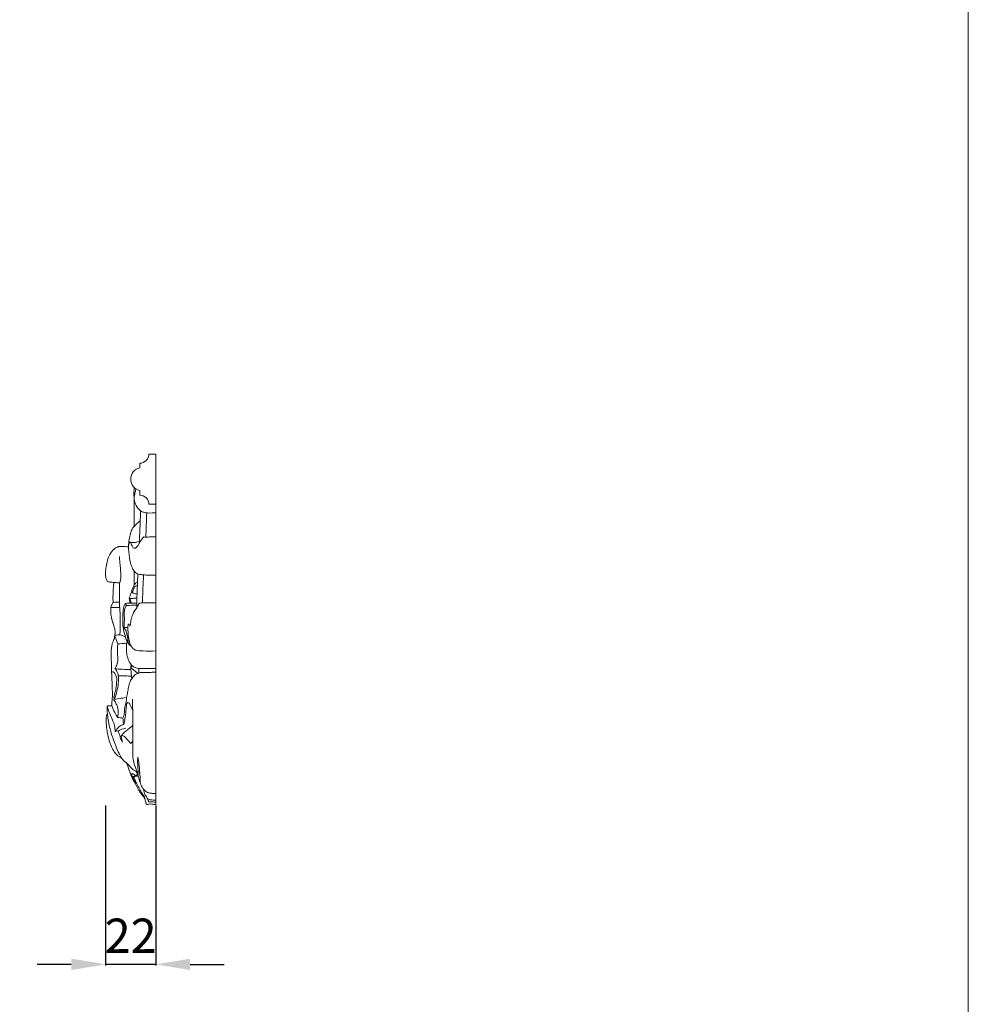
# Model space of a CAD drawing. Units: millimetres. Extents: x 4242 to 5742, y 1458 to 2958.
# Drawn here: x 5326 to 5742, y 2096 to 2527 of the extents above; entities that cross this region are included whole.
import ezdxf

# ---------------------------------------------------------------- set-up
doc = ezdxf.new("R2010")
doc.units = ezdxf.units.MM
doc.header["$MEASUREMENT"] = 0
doc.layers.get('0').update_dxf_attribs({"color": 163, "lineweight": 5})
doc.layers.add('Poliuretan_Stavros', color=161, linetype='Continuous', lineweight=5)
doc.styles.add('Arial', font='arial.ttf')
doc.dimstyles.new('Default', dxfattribs={"dimtxt": 10, "dimasz": 7, "dimexe": 0.5, "dimexo": 0.5, "dimgap": 0.25, "dimtad": 1, "dimtoh": 1, "dimdec": 0, "dimzin": 1, "dimdsep": 46, "dimtxsty": 'Arial', "dimcen": 0.5, "dimazin": 0, "dimtfac": 1, "dimtdec": 4, "dimtix": 1, "dimtmove": 1, "dimatfit": 3, "dimfxl": 1, "dimtolj": 1, "dimtzin": 1, "dimarcsym": 0})

# ---------------------------------------------------------------- blocks, each defined once
blk = doc.blocks.new('*D14')
at = {"color": 0, "lineweight": -2, "transparency": 16777216}
for p, q in [((5363.8, 2183.04), (5363.8, 2113.04)), ((5385.79, 2183.04), (5385.79, 2113.04)), ((5348.8, 2113.54), (5333.8, 2113.54)), ((5385.79, 2113.54), (5363.8, 2113.54)), ((5400.79, 2113.54), (5415.79, 2113.54))]:
    blk.add_line(p, q, dxfattribs=at)
at = {"color": 0, "lineweight": 50, "transparency": 16777216}
for points in [[(5348.8, 2116.04), (5348.8, 2111.04), (5363.8, 2113.54)], [(5400.79, 2116.04), (5400.79, 2111.04), (5385.79, 2113.54)]]:
    blk.add_solid(points, dxfattribs=at)
at = {"layer": 'Defpoints', "color": 0, "lineweight": 50, "transparency": 16777216}
for p in [(5363.8, 2183.54), (5385.79, 2183.54), (5363.8, 2113.54)]:
    blk.add_point(p, dxfattribs=at)
at = {"color": 0, "transparency": 16777216, "insert": (5374.79, 2126.07), "char_height": 15, "attachment_point": 5, "style": 'Arial'}
blk.add_mtext('\\A1;22', dxfattribs=at)
blk = doc.blocks.new('NPU.VRS-002-1_645_153_b_bez_podrezki')
at = {"layer": 'Poliuretan_Stavros'}
blk.add_line((0, 147.42), (0, 0), dxfattribs=at)
blk.add_lwpolyline([(-7, 135.43), (-7, 137.43, -0.8), (-7, 147.43), (-7, 149.43, 0.414214), (-3, 153.43), (0, 153.43), (0, 131.43), (-3, 131.43, 0.414214)], format="xyb", close=True, dxfattribs=at)
for points, knots in [([(-9.4, 138.71), (-9.48, 138.19), (-9.62, 136.82), (-9.57, 134.36), (-9.03, 131.38), (-7.6, 129.16), (-5.99, 128.07), (-3.9, 127.59), (-2.29, 127.54), (0, 127.74)], [4.619, 4.619, 4.619, 4.619, 5.414108, 6.682518, 8.247048, 9.889674, 10.97374, 11.984051, 14.373835, 14.373835, 14.373835, 14.373835]), ([(-8.7, 138.16), (-8.74, 137.96), (-8.89, 137.2), (-9.22, 136.04), (-9.43, 135.04), (-9.52, 134.62)], [7.956814, 7.956814, 7.956814, 7.956814, 8.255315, 9.144765, 9.801686, 9.801686, 9.801686, 9.801686]), ([(-3.97, 127.68), (-4.02, 125.91), (-4.14, 122.35), (-4.32, 118.8), (-4.42, 117.02)], [0, 0, 0, 0, 2.63228, 5.285753, 5.285753, 5.285753, 5.285753]), ([(-6.82, 124.19), (-7.13, 123.98), (-7.92, 123.4), (-8.78, 122.33), (-9.71, 121.47), (-10.55, 120.44), (-11.16, 118.48), (-11.67, 116.21), (-11.96, 113.6), (-11.91, 111.05), (-11.57, 108.32), (-11.16, 105.76), (-10.35, 103.48), (-9.38, 101.87), (-8.27, 101.06), (-7.07, 100.65), (-5.7, 100.57), (-4.41, 100.47), (-3.62, 100.44), (0, 100.43)], [0, 0, 0, 0, 0.732431, 1.878768, 2.410169, 3.090379, 4.186513, 5.540952, 6.628108, 8.095751, 9.305478, 10.741903, 11.974836, 13.089018, 13.820915, 14.599711, 15.690074, 16.728841, 17.364565, 17.364565, 17.364565, 17.364565]), ([(-5.2, 117.14), (-5.48, 116.91), (-6.1, 116.29), (-6.85, 115.06), (-7.53, 113.69), (-8.23, 112.78), (-8.89, 112.2), (-9.57, 112.13), (-10.22, 112.75), (-10.59, 113.6), (-10.84, 114.37), (-11.07, 114.71), (-11.25, 114.91), (-11.46, 114.8), (-11.63, 114.6), (-11.81, 113.99), (-11.9, 113.49), (-11.92, 113.07)], [0, 0, 0, 0, 0.687007, 1.588582, 2.421478, 3.178945, 3.591695, 4.056393, 4.537436, 5.158083, 5.546754, 5.76527, 5.879787, 5.998379, 6.198263, 6.337569, 6.961372, 6.961372, 6.961372, 6.961372]), ([(0, 117.16), (-1.93, 117.15), (-2.75, 117.11), (-3.71, 117.12), (-4.54, 116.99), (-4.94, 117.06), (-5.2, 117.14)], [0, 0, 0, 0, 0.807646, 1.747871, 2.038088, 2.593425, 2.593425, 2.593425, 2.593425]), ([(-15.74, 97.09), (-16.07, 97.08), (-16.99, 97.07), (-18.36, 97.28), (-19.6, 97.32), (-20.45, 97.39), (-21.03, 97.53), (-21.64, 98.21), (-21.97, 99.71), (-22.03, 101.74), (-21.79, 104.21), (-21.19, 106.97), (-20.13, 109.84), (-18.79, 111.43), (-17.63, 112.33), (-17.09, 112.63), (-16.67, 112.77), (-16.4, 112.84), (-16.18, 112.88), (-16.02, 112.9), (-15.94, 112.9), (-15.89, 112.91), (-15.81, 112.91), (-15.72, 112.92), (-15.51, 112.93), (-15.26, 112.94), (-14.96, 112.94), (-14.34, 112.95), (-13.81, 112.93), (-13.37, 112.91), (-13.37, 112.91), (-13.37, 112.91), (-13.36, 112.91), (-12.88, 112.88), (-12.4, 112.85), (-11.92, 112.83)], [0, 0, 0, 0, 0.789121, 2.214642, 3.478971, 4.050039, 4.50902, 5.07231, 5.908676, 6.792045, 8.082605, 9.60133, 11.180949, 13.170469, 13.782555, 14.394641, 14.611789, 14.828937, 15.046085, 15.154659, 15.208946, 15.236089, 15.263233, 15.527084, 15.790935, 16.318637, 16.846339, 17.374041, 19.48485, 19.48485, 19.48485, 19.506068, 19.506068, 19.506068, 21.846795, 21.846795, 21.846795, 21.846795]), ([(-11.28, 114.87), (-10.86, 114.79), (-10.07, 114.71), (-8.96, 114.73), (-8.02, 114.93), (-7.44, 115.04), (-6.73, 115.22)], [0, 0, 0, 0, 0.904257, 1.687024, 2.365102, 2.922919, 2.922919, 2.922919, 2.922919]), ([(-15.86, 108.61), (-15.87, 108.17), (-15.86, 106.97), (-15.69, 105.19), (-15.45, 103.12), (-15.32, 101.24), (-15.23, 99.56), (-15.38, 98.21), (-15.6, 97.46), (-15.74, 97.09)], [0, 0, 0, 0, 0.656919, 1.788476, 2.667346, 3.78363, 4.600578, 5.147279, 5.80263, 5.80263, 5.80263, 5.80263]), ([(-7.82, 100.92), (-7.99, 97.57), (-8.19, 92.65), (-8.34, 87.72), (-8.37, 86.15)], [0, 0, 0, 0, 4.986312, 7.322053, 7.322053, 7.322053, 7.322053]), ([(-5.33, 100.54), (-5.46, 98.07), (-5.66, 93.99), (-5.83, 89.91), (-5.89, 88.29)], [0, 0, 0, 0, 3.674433, 6.075022, 6.075022, 6.075022, 6.075022]), ([(-18.36, 97.25), (-18.44, 96.49), (-18.6, 94.65), (-18.71, 92.35), (-18.79, 90.19), (-18.7, 89.11), (-18.62, 88.5)], [0, 0, 0, 0, 1.148307, 2.758958, 3.431896, 4.36042, 4.36042, 4.36042, 4.36042]), ([(-15.88, 97.08), (-15.89, 94.36), (-15.9, 91.46), (-15.89, 88.31), (-15.9, 87.57), (-15.82, 86.37), (-15.67, 84.12), (-15.57, 81.18), (-15.53, 78.25), (-15.65, 76.29), (-15.68, 75.07), (-15.68, 74.5), (-15.68, 74.27)], [0, 0, 0, 0, 4.041672, 4.307317, 4.684401, 5.134745, 6.106129, 8.046122, 9.494607, 10.454751, 10.969813, 11.304999, 11.304999, 11.304999, 11.304999]), ([(-7.97, 97.52), (-8.13, 97.44), (-8.66, 97.09), (-9.37, 96.33), (-9.98, 95.09), (-10.39, 94.02), (-10.63, 93.01), (-11.03, 92.3), (-11.31, 91.29), (-11.53, 90.54), (-11.64, 90.12)], [0, 0, 0, 0, 0.352965, 1.233488, 1.848179, 2.600172, 3.039063, 3.413167, 3.95199, 4.627115, 4.627115, 4.627115, 4.627115]), ([(-8.07, 95.64), (-8.23, 95.71), (-8.66, 95.81), (-9.32, 95.37), (-9.76, 94.42), (-9.96, 93.64), (-10.17, 93.17), (-10.25, 93.04), (-10.3, 92.92), (-10.38, 92.89), (-10.42, 93.02), (-10.42, 93.12), (-10.44, 93.25), (-10.54, 93.22), (-10.6, 93.11), (-10.65, 93.04), (-10.67, 93)], [0, 0, 0, 0, 0.361576, 0.88346, 1.437367, 2.012011, 2.13123, 2.246709, 2.288013, 2.322263, 2.392601, 2.445863, 2.491886, 2.548802, 2.612444, 2.69571, 2.69571, 2.69571, 2.69571]), ([(-10.32, 92.92), (-10.17, 92.78), (-9.74, 92.43), (-9, 92.24), (-8.43, 92.19), (-8.19, 92.2)], [0, 0, 0, 0, 0.374515, 1.058416, 1.573915, 1.573915, 1.573915, 1.573915]), ([(-18.62, 88.5), (-18.72, 88.34), (-18.94, 87.98), (-19.29, 87.51), (-19.68, 86.87), (-19.75, 85.67), (-19.72, 84.05), (-19.53, 82.14), (-19.02, 80.21), (-18.48, 78.58), (-17.99, 77.1), (-17.79, 75.61), (-17.84, 74.62), (-17.92, 74.07)], [0, 0, 0, 0, 0.350707, 0.792131, 1.168667, 1.709285, 2.478011, 3.622876, 4.531103, 5.641079, 6.427596, 7.041555, 7.882891, 7.882891, 7.882891, 7.882891]), ([(-19.71, 86.26), (-19.1, 86.25), (-17.84, 86.24), (-16.51, 86.25), (-15.81, 86.25)], [0, 0, 0, 0, 1.638023, 3.287222, 3.287222, 3.287222, 3.287222]), ([(-10.75, 69.28), (-10.96, 69.4), (-11.67, 69.91), (-12.85, 71.74), (-13.74, 74.79), (-14.52, 78.25), (-14.49, 81.84), (-14.36, 84.64), (-14.01, 86.8), (-13.64, 87.64), (-13.41, 88.03)], [0, 0, 0, 0, 0.484908, 1.690754, 3.566532, 5.401762, 7.057892, 8.853948, 9.570972, 10.330714, 10.330714, 10.330714, 10.330714]), ([(-13.96, 77.36), (-13.9, 77.99), (-13.77, 79.52), (-13.74, 81.64), (-13.84, 83.77), (-13.66, 85.64), (-13.14, 86.71), (-12.85, 87.15)], [0, 0, 0, 0, 0.933241, 2.292597, 3.132913, 4.120294, 5.023215, 5.023215, 5.023215, 5.023215]), ([(-12.85, 87.15), (-12.92, 87.32), (-13.1, 87.64), (-13.31, 87.9), (-13.42, 88.01)], [0, 0, 0, 0, 0.3007129, 0.5995407, 0.5995407, 0.5995407, 0.5995407]), ([(-13.41, 88.03), (-12.8, 88.08), (-11.56, 88.16), (-9.86, 88.16), (-8.79, 88.18), (-8.32, 88.18)], [0, 0, 0, 0, 1.343818, 2.620009, 3.621051, 3.621051, 3.621051, 3.621051]), ([(-11.64, 90.12), (-11.6, 89.91), (-11.49, 89.25), (-11.36, 88.6), (-11.27, 88.15)], [0, 0, 0, 0, 0.311849, 1.009343, 1.009343, 1.009343, 1.009343]), ([(-11.6, 90.27), (-11.42, 90.03), (-11.07, 89.38), (-10.89, 88.6), (-10.84, 88.15)], [0, 0, 0, 0, 0.522832, 1.193962, 1.193962, 1.193962, 1.193962]), ([(0, 88.31), (-3.15, 88.31), (-3.85, 88.32), (-4.87, 88.34), (-5.87, 88.29), (-6.62, 88.27), (-7.15, 88.12), (-7.48, 87.87), (-7.66, 87.15), (-8.07, 86.7), (-8.48, 85.95), (-9.14, 85.08), (-9.85, 83.78), (-10.47, 82.29), (-10.83, 80.89), (-11.02, 79.72), (-11.11, 78.76), (-11.25, 78.32), (-11.34, 78.11)], [0, 0, 0, 0, 0.662632, 1.486262, 2.162466, 2.797393, 3.079704, 3.313737, 3.544302, 4.168723, 4.376696, 4.960104, 6.06908, 6.820034, 7.53231, 8.266251, 8.598839, 8.970229, 8.970229, 8.970229, 8.970229]), ([(-8.25, 90.27), (-8.89, 90.32), (-9.8, 90.35), (-10.82, 90.14), (-11.21, 90.13), (-11.33, 90.13)], [0, 0, 0, 0, 1.352888, 1.930101, 2.184737, 2.184737, 2.184737, 2.184737]), ([(-11.34, 78.11), (-11.43, 78.31), (-11.59, 78.6), (-11.79, 78.85), (-11.9, 79.02), (-12.05, 78.97), (-12.15, 78.64), (-12.2, 77.77), (-12.2, 75.92), (-12.08, 73.33), (-11.46, 70.89), (-10.74, 69.12), (-9.79, 67.97), (-8.56, 67.48), (-7.12, 67.23), (-4.26, 67.18), (-1.85, 67.14), (0, 67.2)], [0, 0, 0, 0, 0.358196, 0.520022, 0.596786, 0.672792, 0.791241, 1.097815, 1.974816, 3.532333, 4.918951, 5.801127, 6.540408, 7.509888, 8.458767, 9.64617, 13.588897, 13.588897, 13.588897, 13.588897]), ([(-17.92, 74.07), (-17.94, 74.06), (-17.98, 74.02), (-18.01, 73.85), (-18.01, 73.56), (-18.02, 72.94), (-18.32, 72.18), (-18.8, 71.33), (-19.21, 69.99), (-19.45, 68.28), (-19.57, 66.45), (-19.56, 64.71), (-19.46, 62.95), (-19.44, 61.22), (-19.39, 59.6), (-19.38, 58.2), (-19.31, 56.85), (-19.2, 55.4), (-19.17, 53.88), (-19.17, 52.26), (-19.06, 50.55), (-18.97, 48.66), (-18.99, 46.95), (-19.16, 45.43), (-19.2, 44.29), (-19.21, 43.53), (-19.22, 43.26)], [0, 0, 0, 0, 0.050816, 0.119399, 0.247165, 0.485562, 1.030437, 1.541578, 2.266131, 3.256015, 4.143533, 4.991787, 5.836199, 6.773625, 7.561708, 8.237573, 8.86048, 9.568019, 10.407276, 11.118293, 11.981722, 12.95022, 13.938736, 14.514975, 15.237836, 15.638632, 15.638632, 15.638632, 15.638632]), ([(-17.99, 73.99), (-17.85, 73.61), (-17.57, 72.86), (-17.1, 71.64), (-16.79, 70.78), (-16.62, 70.3)], [0, 0, 0, 0, 0.657069, 1.323331, 2.152137, 2.152137, 2.152137, 2.152137]), ([(-13.32, 73.44), (-13.81, 73.65), (-14.61, 73.92), (-15.71, 74.36), (-16.78, 74.25), (-17.52, 74.16), (-17.92, 74.07)], [0, 0, 0, 0, 1.120829, 1.836823, 2.643149, 3.679073, 3.679073, 3.679073, 3.679073]), ([(-13.96, 77.36), (-13.73, 77.42), (-13.31, 77.49), (-12.72, 77.5), (-12.36, 77.5), (-12.19, 77.49)], [0, 0, 0, 0, 0.522317, 0.935412, 1.282583, 1.282583, 1.282583, 1.282583]), ([(-11.59, 69.96), (-11.79, 70.3), (-12.19, 71.17), (-12.26, 72.81), (-12.65, 74.41), (-12.92, 75.89), (-13.46, 76.81), (-13.8, 77.21), (-13.96, 77.36)], [0, 0, 0, 0, 0.669619, 1.488571, 2.386321, 3.191741, 3.718516, 4.149777, 4.149777, 4.149777, 4.149777]), ([(-16.62, 70.3), (-16.69, 69.66), (-16.81, 68.01), (-16.77, 65.54), (-16.54, 62.81), (-17.13, 60.74), (-17.67, 59.73), (-17.88, 59.41)], [0, 0, 0, 0, 0.955229, 2.471082, 3.66738, 4.969148, 5.692619, 5.692619, 5.692619, 5.692619]), ([(-12.52, 71.38), (-12.62, 70.98), (-12.88, 69.67), (-12.96, 67.44), (-12.57, 64.67), (-11.65, 62.32), (-10.27, 60.59), (-8.9, 59.75), (-7.81, 59.53), (-6.56, 59.53), (-5.38, 59.54), (-4.38, 59.53), (0, 59.53)], [0, 0, 0, 0, 0.624135, 2.02425, 3.263331, 4.776723, 5.93073, 7.125343, 7.884205, 8.264329, 9.781646, 10.394371, 10.394371, 10.394371, 10.394371]), ([(-19.34, 57.44), (-19.32, 57.63), (-19.19, 58.18), (-18.53, 58.06), (-17.93, 57.27), (-17.31, 56.35), (-17.04, 54.77), (-17.2, 52.74), (-17.45, 50.45), (-17.95, 48.39), (-18.36, 47.37), (-18.58, 46.9)], [0, 0, 0, 0, 0.285284, 0.758856, 1.422972, 2.274137, 2.740303, 3.805115, 5.255995, 6.19992, 7.094714, 7.094714, 7.094714, 7.094714]), ([(-17.88, 59.41), (-17.59, 59.12), (-17.05, 58.4), (-16.4, 56.82), (-16.24, 54.25), (-16.64, 51.18), (-17.28, 48.06), (-18.07, 46.52), (-18.41, 45.97)], [0, 0, 0, 0, 0.861017, 1.711501, 2.752789, 4.584937, 6.356228, 7.565066, 7.565066, 7.565066, 7.565066]), ([(-17.88, 59.41), (-16.86, 59.32), (-14.68, 59.17), (-12.17, 59.1), (-10.89, 59.09)], [0, 0, 0, 0, 2.613313, 5.334862, 5.334862, 5.334862, 5.334862]), ([(-16.41, 56.28), (-15.44, 56.31), (-13.61, 56.31), (-11.57, 56.23), (-10.69, 56.18)], [0, 0, 0, 0, 2.355959, 4.253563, 4.253563, 4.253563, 4.253563]), ([(0, 57.87), (-0.69, 57.87), (-2.14, 57.85), (-4.06, 57.82), (-5.61, 57.82), (-6.64, 57.75), (-7.36, 57.62), (-8.24, 57.27), (-9.4, 56.71), (-10.51, 55.12), (-11.53, 53.44), (-11.95, 51.26), (-12.24, 49.44), (-12.57, 47.98), (-12.78, 46.87), (-12.87, 45.64), (-13.05, 44.39), (-13.55, 42.99), (-13.69, 41.24), (-13.81, 39.37), (-14.18, 38.29), (-14.37, 37.84)], [0, 0, 0, 0, 1.46469, 3.094132, 4.080687, 4.765209, 5.305677, 5.607697, 6.717051, 7.845402, 8.902115, 9.974808, 11.143394, 11.688038, 12.254843, 12.842119, 13.525883, 14.142051, 15.15796, 16.109774, 16.917847, 16.917847, 16.917847, 16.917847]), ([(-10.89, 59.87), (-10.89, 59.2), (-10.84, 57.59), (-10.66, 55.99), (-10.52, 55.07)], [0, 0, 0, 0, 0.995042, 2.397609, 2.397609, 2.397609, 2.397609]), ([(-19.22, 43.26), (-19.38, 43.23), (-19.82, 43.17), (-20.36, 43.11), (-20.83, 43.17), (-21.09, 43.11), (-21.32, 42.8), (-21.34, 42.21), (-21.29, 41.05), (-21.12, 39), (-20.72, 36.17), (-20.08, 33.31), (-19.32, 30.49), (-18.02, 26.91), (-16.64, 23.25), (-15.12, 20.44), (-14.07, 19.11), (-12.63, 18.07), (-11.33, 16.7), (-10.26, 15.42), (-9.58, 15.07), (-8.67, 14.6), (-8.11, 13.8), (-7.82, 13.17)], [0, 0, 0, 0, 0.42734, 1.184879, 1.451299, 1.707208, 1.90072, 2.160743, 2.526457, 3.661175, 5.204394, 6.87828, 8.231398, 9.855373, 13.192039, 14.673593, 15.331567, 16.293925, 18.155229, 18.747644, 19.236978, 19.679801, 20.811166, 20.811166, 20.811166, 20.811166]), ([(-19.22, 43.26), (-18.85, 42.23), (-18.1, 40.41), (-17.19, 38.78), (-16.75, 38.08)], [0, 0, 0, 0, 1.814887, 3.319723, 3.319723, 3.319723, 3.319723]), ([(-18.41, 45.97), (-17.68, 46.09), (-15.9, 46.39), (-13.96, 46.7), (-12.76, 46.88)], [0, 0, 0, 0, 1.900315, 4.479275, 4.479275, 4.479275, 4.479275]), ([(-18.41, 45.97), (-18.07, 45.48), (-17.51, 44.49), (-16.75, 42.9), (-16.38, 40.69), (-16.53, 39), (-16.75, 38.08)], [0, 0, 0, 0, 1.14544, 2.042527, 2.99082, 4.464655, 4.464655, 4.464655, 4.464655]), ([(-14.03, 35.02), (-13.82, 35.89), (-13.5, 37.46), (-13.2, 39.52), (-13.04, 41.1), (-13, 42.46), (-12.81, 43.53), (-12.57, 44.62), (-11.84, 44.61), (-11.26, 43.83), (-10.77, 42.64), (-10.33, 41.81), (-10.12, 41.37)], [0, 0, 0, 0, 1.370751, 2.42876, 3.122159, 3.753039, 4.41269, 4.852658, 5.211732, 5.732741, 6.484007, 7.273435, 7.273435, 7.273435, 7.273435]), ([(-10.26, 46.18), (-10.19, 44.58), (-10.07, 40.86), (-10.13, 34.68), (-10.02, 28.86), (-10.04, 24.51), (-10.08, 21.72), (-9.89, 19.03), (-9.13, 16.57), (-8.38, 14.8), (-7.83, 13.94), (-7.37, 13.68), (-7.13, 13.65), (-7.02, 13.65)], [0, 0, 0, 0, 2.379908, 5.528795, 9.173611, 11.02876, 11.977903, 13.334682, 14.998468, 15.913359, 16.413352, 16.703355, 16.933115, 16.933115, 16.933115, 16.933115]), ([(-21.13, 39.37), (-21.21, 39.37), (-21.32, 39.34), (-21.48, 39.34), (-21.59, 39.07), (-21.66, 38.44), (-21.74, 37.21), (-21.69, 35.3), (-21.49, 32.92), (-20.97, 30.12), (-20.33, 27.44), (-19.28, 25.09), (-18.33, 23.17), (-17.2, 21.7), (-16.05, 20.98), (-15.33, 20.5), (-14.94, 20.27)], [0, 0, 0, 0, 0.204888, 0.306163, 0.418326, 0.666732, 1.26212, 2.252617, 3.490856, 4.830592, 6.642966, 7.799905, 9.285732, 10.438532, 11.340449, 12.286799, 12.286799, 12.286799, 12.286799]), ([(-21.15, 42.58), (-20.72, 41.35), (-19.91, 38.95), (-18.55, 36.23), (-17.88, 33.79), (-17.77, 32.5), (-17.76, 32.01)], [0, 0, 0, 0, 2.167857, 4.192929, 5.373096, 6.101807, 6.101807, 6.101807, 6.101807]), ([(-17.76, 32.01), (-17.5, 32.44), (-16.77, 33.44), (-15.53, 34.53), (-14.48, 34.92), (-14.03, 35.02)], [0, 0, 0, 0, 0.908733, 2.351237, 3.371247, 3.371247, 3.371247, 3.371247]), ([(-14.37, 37.84), (-14.35, 37.37), (-14.28, 36.42), (-14.13, 35.49), (-14.03, 35.02)], [0, 0, 0, 0, 0.694637, 1.41859, 1.41859, 1.41859, 1.41859]), ([(-17.76, 32.01), (-17.61, 32.13), (-17.2, 32.31), (-16.77, 32.19), (-16.53, 32.05)], [0, 0, 0, 0, 0.42511, 1.035839, 1.035839, 1.035839, 1.035839]), ([(-16.53, 32.05), (-15.8, 32.5), (-14.68, 33.02), (-13.46, 33.34), (-13.08, 33.42)], [0, 0, 0, 0, 1.90024, 2.740896, 2.740896, 2.740896, 2.740896]), ([(-16.53, 32.05), (-16.32, 31.58), (-15.89, 30.59), (-15.43, 28.82), (-14.88, 27.79), (-14.56, 27.29)], [0, 0, 0, 0, 0.868222, 1.788398, 2.830578, 2.830578, 2.830578, 2.830578]), ([(-14.56, 27.29), (-14.66, 27.69), (-14.84, 28.4), (-15.02, 29.22), (-15.19, 29.83), (-14.9, 30.3), (-14.27, 30.09), (-13.29, 29.36), (-12.14, 28.09), (-11.28, 27.09), (-10.93, 26.65)], [0, 0, 0, 0, 0.63801, 1.106631, 1.357847, 1.491586, 1.985386, 2.633566, 4.019751, 5.007933, 5.007933, 5.007933, 5.007933]), ([(-15.09, 29.97), (-14.8, 30.42), (-14.1, 31.35), (-12.81, 32.48), (-11.41, 33.43), (-10.53, 34.09), (-10.13, 34.39)], [0, 0, 0, 0, 0.95145, 2.109325, 3.282325, 4.234948, 4.234948, 4.234948, 4.234948]), ([(-10.93, 26.65), (-10.84, 26.83), (-10.59, 27.25), (-10.25, 27.53), (-10.04, 27.65)], [0, 0, 0, 0, 0.3295587, 0.8145701, 0.8145701, 0.8145701, 0.8145701]), ([(-3.99, -0.06), (-4.05, 0.04), (-4.24, 0.37), (-4.46, 1.24), (-4.73, 2.41), (-5.36, 3.39), (-6.06, 4.22), (-6.8, 5.18), (-7.75, 6.69), (-8.42, 8.14), (-9.1, 9.5), (-9.83, 10.52), (-10.74, 12.44), (-11.68, 15.03), (-12.34, 16.98), (-12.66, 18)], [0, 0, 0, 0, 0.206159, 0.614437, 1.364609, 2.018479, 2.553182, 3.296537, 4.149179, 5.573824, 5.864577, 6.636882, 7.732102, 9.299835, 10.962122, 10.962122, 10.962122, 10.962122]), ([(-7.63, 14.39), (-7.76, 15.21), (-7.92, 16.8), (-7.99, 18.93), (-7.91, 20.21), (-7.86, 20.72)], [0, 0, 0, 0, 1.252857, 2.377744, 3.154789, 3.154789, 3.154789, 3.154789]), ([(-7.86, 20.72), (-7.67, 19.76), (-7.26, 17.43), (-7.11, 14.39), (-6.86, 12.1), (-6.83, 10.96), (-6.79, 10.42), (-6.76, 10.1), (-6.84, 9.95), (-6.97, 10.02), (-7.07, 10.2), (-7.27, 10.68), (-7.5, 11.53), (-7.75, 12.76), (-7.88, 13.66), (-7.93, 14.13)], [0, 0, 0, 0, 1.487435, 3.556419, 4.507179, 4.935137, 5.237361, 5.338315, 5.398156, 5.472267, 5.603392, 5.740252, 6.298702, 6.942574, 7.654137, 7.654137, 7.654137, 7.654137]), ([(-8.79, 12.68), (-8.95, 12.79), (-9.33, 13.06), (-9.84, 13.34), (-10.24, 13.55), (-10.5, 13.47), (-10.55, 13.2), (-10.57, 12.97), (-10.54, 12.79), (-10.52, 12.53), (-10.39, 12.08), (-10.03, 11.5), (-9.8, 10.99), (-9.67, 10.71)], [0, 0, 0, 0, 0.380937, 0.891755, 1.172088, 1.273042, 1.405338, 1.530089, 1.622377, 1.674491, 1.930802, 2.326529, 2.823971, 2.823971, 2.823971, 2.823971]), ([(-9.95, 12.15), (-9.79, 12.25), (-9.44, 12.44), (-8.91, 12.62), (-8.48, 12.82), (-8.15, 12.97), (-7.99, 13.08), (-7.91, 13.13)], [0, 0, 0, 0, 0.367868, 0.805337, 1.15847, 1.339649, 1.530566, 1.530566, 1.530566, 1.530566]), ([(-9.06, 9.39), (-9.17, 9.67), (-9.38, 10.19), (-9.64, 10.86), (-9.89, 11.47), (-9.94, 11.9), (-9.95, 12.15)], [0, 0, 0, 0, 0.477309, 0.889698, 1.145905, 1.520414, 1.520414, 1.520414, 1.520414]), ([(-7.7, 12.57), (-7.95, 12.48), (-8.56, 12.29), (-9.18, 12.16), (-9.55, 12.1)], [0, 0, 0, 0, 0.544394, 1.328851, 1.328851, 1.328851, 1.328851]), ([(-9.55, 12.1), (-9.54, 12.04), (-9.51, 11.79), (-9.31, 11.32), (-8.9, 10.36), (-8.22, 8.79), (-7.17, 6.86), (-6.27, 5.1), (-5.4, 4.06), (-4.98, 3.18), (-4.81, 2.57), (-4.75, 2.25)], [0, 0, 0, 0, 0.102079, 0.374803, 0.797918, 1.786018, 3.103557, 4.431854, 5.022362, 5.495016, 5.991267, 5.991267, 5.991267, 5.991267]), ([(-7.2, 10.53), (-7.1, 10.21), (-6.85, 9.49), (-6.44, 8.52), (-6.01, 7.69), (-5.68, 7.07), (-5.44, 6.77), (-5.34, 6.65)], [0, 0, 0, 0, 0.525313, 1.1899, 1.670666, 2.072465, 2.342507, 2.342507, 2.342507, 2.342507]), ([(-5.34, 6.65), (-5.23, 6.23), (-5.02, 5.34), (-4.82, 4.45), (-4.72, 4)], [0, 0, 0, 0, 0.679106, 1.388384, 1.388384, 1.388384, 1.388384]), ([(-5.34, 6.65), (-5.08, 6.33), (-4.54, 5.8), (-3.74, 5.18), (-2.85, 5.01), (-1.64, 4.85), (-0.65, 4.75), (0, 4.7)], [0, 0, 0, 0, 0.731227, 1.40489, 1.903087, 2.618227, 4.008623, 4.008623, 4.008623, 4.008623]), ([(-4.72, 4), (-4.61, 3.91), (-4.29, 3.64), (-3.95, 3.13), (-3.63, 2.53), (-3.15, 2.16), (-2.51, 2.02), (-1.61, 1.96), (-0.78, 1.86), (-0.18, 1.87), (0, 1.87)], [0, 0, 0, 0, 0.262925, 0.78343, 1.038032, 1.373013, 1.911766, 2.4056, 3.302187, 3.682095, 3.682095, 3.682095, 3.682095]), ([(0, 0), (-0.29, 0.01), (-0.89, 0.04), (-1.83, 0.2), (-2.71, 0.27), (-3.44, 0.06), (-3.83, -0.02), (-3.99, -0.06)], [0, 0, 0, 0, 0.619522, 1.266319, 2.01765, 2.499338, 2.843402, 2.843402, 2.843402, 2.843402]), ([(-3.7, 2.69), (-3.63, 2.48), (-3.48, 2.09), (-3.26, 1.57), (-3.11, 1.28), (-3.04, 1.15)], [0, 0, 0, 0, 0.3433044, 0.6592946, 0.8975695, 0.8975695, 0.8975695, 0.8975695]), ([(-3.04, 1.15), (-2.91, 1.16), (-2.67, 1.17), (-2.24, 1.18), (-1.74, 1.16), (-1.14, 1.07), (-0.56, 1.05), (-0.17, 1.01), (0, 0.98)], [0, 0, 0, 0, 0.268584, 0.524774, 0.919407, 1.331609, 1.792117, 2.161009, 2.161009, 2.161009, 2.161009])]:
    blk.add_open_spline(points, degree=3, knots=knots, dxfattribs=at)
for points, degree in [([(-9.33, 138.65), (-9.43, 138.31), (-9.5, 137.97), (-9.53, 137.62)], 3), ([(-9.41, 133.69), (-9.41, 127.71), (-9.41, 121.74)], 2), ([(-6.64, 128.54), (-6.91, 121.82), (-7.18, 115.1)], 2), ([(-9.41, 102.07), (-9.41, 99.11), (-9.41, 96.15)], 2), ([(-18.62, 88.5), (-17.74, 88.52), (-16.84, 88.54), (-15.89, 88.56)], 3), ([(-12.85, 87.15), (-11.34, 87.2), (-9.83, 87.26), (-8.32, 87.31)], 3), ([(-16.62, 70.3), (-15.39, 70.4), (-14.09, 70.5), (-12.69, 70.6)], 3), ([(-10.89, 59.87), (-10.86, 60.6), (-10.83, 61.33)], 2), ([(-10.41, 60.88), (-10.65, 60.38), (-10.89, 59.87)], 2), ([(-10.89, 59.87), (-9.38, 58.64), (-7.87, 57.41)], 2), ([(-7.36, 59.53), (-7.41, 58.55), (-7.46, 57.57)], 2), ([(-16.75, 38.08), (-15.99, 38), (-15.2, 37.92), (-14.37, 37.84)], 3), ([(-9.55, 12.1), (-9.75, 12.13), (-9.95, 12.15)], 2)]:
    blk.add_open_spline(points, degree=degree, dxfattribs=at)

msp = doc.modelspace()

# ---------------------------------------------------------------- linework, layer by layer
msp.add_lwpolyline([(4241.6, 2958.28), (5741.6, 2958.28), (5741.6, 1458.28), (4241.6, 1458.28)], close=True)

# ---------------------------------------------------------------- block references
at = {"layer": 'Poliuretan_Stavros'}
msp.add_blockref('NPU.VRS-002-1_645_153_b_bez_podrezki', (5385.79, 2183.54), dxfattribs=at)

# ---------------------------------------------------------------- dimensions: what is measured, and where the dimension line sits
dim = msp.add_linear_dim(base=(5363.8, 2113.54), p1=(5385.79, 2183.54), p2=(5363.8, 2183.54), dimstyle='Default', override={"dimtxt": 15, "dimasz": 15, "dimgap": 5})
dim.commit()
dim.dimension.update_dxf_attribs({"geometry": '*D14', "text_midpoint": (5374.79, 2126.07)})

doc.saveas('drawing.dxf')
